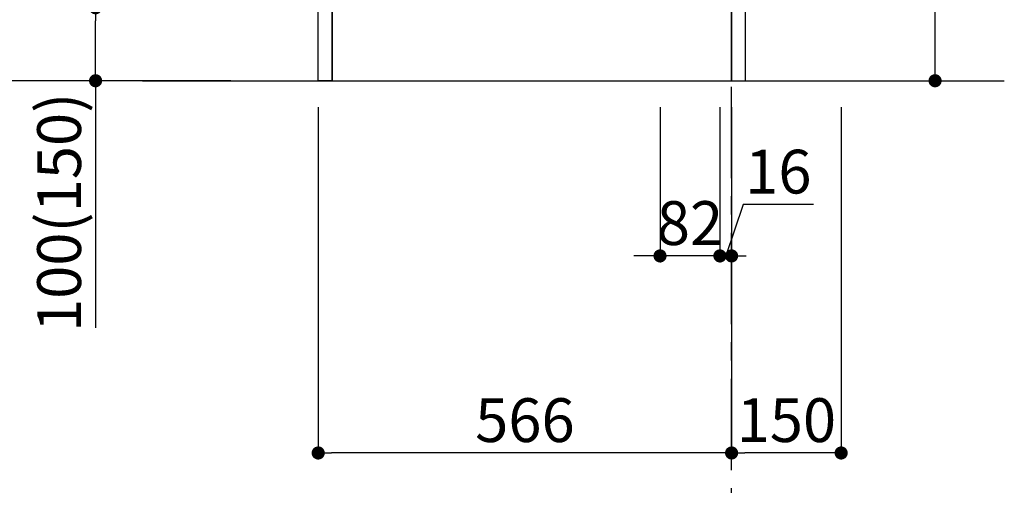
# Model space of a CAD drawing. Extents: x 83844 to 110317, y -25 to 8845.
# Drawn here: x 106838 to 108186, y 1613 to 2251 of the extents above; entities that cross this region are included whole.
import ezdxf

# ---------------------------------------------------------------- set-up
doc = ezdxf.new("R2010")
doc.units = 0
doc.header["$LTSCALE"] = 50
doc.header["$MEASUREMENT"] = 0
doc.linetypes.add('CENTER', pattern=[2, 1.25, -0.25, 0.25, -0.25])
doc.linetypes.add('HIDDEN', pattern=[0.375, 0.25, -0.125])
doc.layers.get('0').update_dxf_attribs({"linetype": 'CONTINUOUS'})
doc.layers.get('DEFPOINTS').update_dxf_attribs({"color": 146, "linetype": 'CONTINUOUS'})
for name, color, linetype in [('111-壁仕上', 3, 'CONTINUOUS'), ('121-キャビネット（中）', 253, 'HIDDEN'), ('122-扉', 6, 'CONTINUOUS'), ('166-寸法B', 11, 'CONTINUOUS')]:
    doc.layers.add(name, color=color, linetype=linetype)
doc.styles.add('KH001', font='txt')
doc.dimstyles.new('KH1xx030', dxfattribs={"dimscale": 30, "dimtxt": 2, "dimasz": 0.6, "dimexe": 0.3, "dimexo": 1.2, "dimgap": 0.5, "dimtad": 3, "dimdec": 1, "dimdsep": 46, "dimlunit": 6, "dimtxsty": 'KH001', "dimblk": 'DOT', "dimcen": 1, "dimdle": 1, "dimclrd": 256, "dimclre": 256, "dimclrt": 256, "dimadec": 0, "dimazin": 0, "dimtfac": 1, "dimtdec": 1, "dimtix": 1, "dimtmove": 2, "dimatfit": 3, "dimldrblk": 'CLOSEDBLANK', "dimfxl": 1, "dimtolj": 1, "dimtzin": 0, "dimlwd": -1, "dimlwe": -1, "dimarcsym": 0})

# ---------------------------------------------------------------- blocks, each defined once
blk = doc.blocks.new('_Dot')
at = {"color": 0, "linetype": 'ByBlock', "lineweight": -2}
blk.add_line((-0.5, 0), (-1, 0), dxfattribs=at)
at = {"color": 0, "linetype": 'ByBlock', "const_width": 0.5}
blk.add_lwpolyline([(-0.25, 0, 1), (0.25, 0, 1)], format="xyb", close=True, dxfattribs=at)
blk = doc.blocks.new('*D172')
at = {"layer": '166-寸法B', "transparency": 16777216}
for p, q in [((108091.2, 2317.5), (108091.2, 2659.1)), ((107848.6, 2317.5), (108100.2, 2317.5)), ((108091.2, 2185.5), (108091.2, 2299.5)), ((107848.6, 2167.5), (108100.2, 2167.5))]:
    blk.add_line(p, q, dxfattribs=at)
at = {"layer": 'DEFPOINTS', "color": 0, "transparency": 16777216}
for p in [(107812.6, 2317.5), (108091.2, 2317.5), (107812.6, 2167.5)]:
    blk.add_point(p, dxfattribs=at)
at = {"layer": '166-寸法B', "transparency": 16777216, "xscale": 18, "yscale": 18, "zscale": 18}
for p, rotation in [((108091.2, 2317.5), 90), ((108091.2, 2167.5), 270)]:
    blk.add_blockref('_Dot', p, dxfattribs=dict(at, rotation=rotation))
at = {"layer": '166-寸法B', "transparency": 16777216, "insert": (108041.2, 2501), "char_height": 60, "attachment_point": 5, "rotation": 90, "style": 'KH001'}
blk.add_mtext('\\A1;150(200)', dxfattribs=at)
blk = doc.blocks.new('_ClosedBlank')
at = {"color": 0, "linetype": 'ByBlock', "lineweight": -2}
for p, q in [((-1, 0.167), (0, 0)), ((-1, 0.167), (-1, -0.167)), ((0, 0), (-1, -0.167))]:
    blk.add_line(p, q, dxfattribs=at)
blk = doc.blocks.new('*D173')
at = {"layer": '166-寸法B', "transparency": 16777216}
for p, q in [((107714.6, 2131.5), (107714.6, 1918.5)), ((107796.6, 2131.5), (107796.6, 1918.5)), ((107696.6, 1927.5), (107678.6, 1927.5)), ((107796.6, 1927.5), (107714.6, 1927.5)), ((107814.6, 1927.5), (107832.6, 1927.5))]:
    blk.add_line(p, q, dxfattribs=at)
at = {"layer": 'DEFPOINTS', "color": 0, "transparency": 16777216}
for p in [(107714.6, 2167.5), (107796.6, 2167.5), (107714.6, 1927.5)]:
    blk.add_point(p, dxfattribs=at)
at = {"layer": '166-寸法B', "transparency": 16777216, "xscale": 18, "yscale": 18, "zscale": 18}
blk.add_blockref('_Dot', (107714.6, 1927.5), dxfattribs=at)
at = {"layer": '166-寸法B', "transparency": 16777216, "xscale": 18, "yscale": 18, "zscale": 18, "rotation": 180}
blk.add_blockref('_Dot', (107796.6, 1927.5), dxfattribs=at)
at = {"layer": '166-寸法B', "transparency": 16777216, "insert": (107755.6, 1972.5), "char_height": 60, "attachment_point": 5, "style": 'KH001'}
blk.add_mtext('\\A1;82', dxfattribs=at)
blk = doc.blocks.new('*D174')
at = {"layer": '166-寸法B', "transparency": 16777216}
for p, q in [((107796.6, 2131.5), (107796.6, 1918.5)), ((107812.6, 2131.5), (107812.6, 1918.5)), ((107828.5, 1998), (107804.6, 1927.5)), ((107924.6, 1998), (107828.5, 1998)), ((107778.6, 1927.5), (107760.6, 1927.5)), ((107796.6, 1927.5), (107812.6, 1927.5))]:
    blk.add_line(p, q, dxfattribs=at)
at = {"layer": 'DEFPOINTS', "color": 0, "transparency": 16777216}
for p in [(107796.6, 2167.5), (107812.6, 2167.5), (107812.6, 1927.5)]:
    blk.add_point(p, dxfattribs=at)
at = {"layer": '166-寸法B', "transparency": 16777216, "xscale": 18, "yscale": 18, "zscale": 18}
blk.add_blockref('_Dot', (107796.6, 1927.5), dxfattribs=at)
at = {"layer": '166-寸法B', "transparency": 16777216, "xscale": 18, "yscale": 18, "zscale": 18, "rotation": 180}
blk.add_blockref('_Dot', (107812.6, 1927.5), dxfattribs=at)
at = {"layer": '166-寸法B', "transparency": 16777216, "insert": (107876.6, 2043), "char_height": 60, "attachment_point": 5, "style": 'KH001'}
blk.add_mtext('\\A1;16', dxfattribs=at)
blk = doc.blocks.new('*D175')
at = {"layer": '166-寸法B', "transparency": 16777216}
for p, q in [((107812.6, 2131.5), (107812.6, 1648.5)), ((107962.6, 2131.5), (107962.6, 1648.5)), ((107944.6, 1657.5), (107830.6, 1657.5))]:
    blk.add_line(p, q, dxfattribs=at)
at = {"layer": 'DEFPOINTS', "color": 0, "transparency": 16777216}
for p in [(107812.6, 2167.5), (107962.6, 2167.5), (107812.6, 1657.5)]:
    blk.add_point(p, dxfattribs=at)
at = {"layer": '166-寸法B', "transparency": 16777216, "xscale": 18, "yscale": 18, "zscale": 18, "rotation": 180}
blk.add_blockref('_Dot', (107812.6, 1657.5), dxfattribs=at)
at = {"layer": '166-寸法B', "transparency": 16777216, "xscale": 18, "yscale": 18, "zscale": 18}
blk.add_blockref('_Dot', (107962.6, 1657.5), dxfattribs=at)
at = {"layer": '166-寸法B', "transparency": 16777216, "insert": (107887.6, 1702.5), "char_height": 60, "attachment_point": 5, "style": 'KH001'}
blk.add_mtext('\\A1;150', dxfattribs=at)
blk = doc.blocks.new('*D176')
at = {"layer": '166-寸法B', "transparency": 16777216}
for p, q in [((107246.6, 2131.5), (107246.6, 1648.5)), ((107812.6, 2131.5), (107812.6, 1648.5)), ((107794.6, 1657.5), (107264.6, 1657.5))]:
    blk.add_line(p, q, dxfattribs=at)
at = {"layer": 'DEFPOINTS', "color": 0, "transparency": 16777216}
for p in [(107246.6, 2167.5), (107812.6, 2167.5), (107246.6, 1657.5)]:
    blk.add_point(p, dxfattribs=at)
at = {"layer": '166-寸法B', "transparency": 16777216, "xscale": 18, "yscale": 18, "zscale": 18, "rotation": 180}
blk.add_blockref('_Dot', (107246.6, 1657.5), dxfattribs=at)
at = {"layer": '166-寸法B', "transparency": 16777216, "xscale": 18, "yscale": 18, "zscale": 18}
blk.add_blockref('_Dot', (107812.6, 1657.5), dxfattribs=at)
at = {"layer": '166-寸法B', "transparency": 16777216, "insert": (107529.6, 1702.5), "char_height": 60, "attachment_point": 5, "style": 'KH001'}
blk.add_mtext('\\A1;566', dxfattribs=at)
blk = doc.blocks.new('*D181')
at = {"layer": '166-寸法B', "transparency": 16777216}
for p, q in [((107126.6, 3027.5), (106797.8, 3027.5)), ((106806.8, 2185.5), (106806.8, 3009.5)), ((107127.1, 2167.5), (106797.8, 2167.5))]:
    blk.add_line(p, q, dxfattribs=at)
at = {"layer": 'DEFPOINTS', "color": 0, "transparency": 16777216}
for p in [(106806.8, 3027.5), (107162.6, 3027.5), (107163.1, 2167.5)]:
    blk.add_point(p, dxfattribs=at)
at = {"layer": '166-寸法B', "transparency": 16777216, "xscale": 18, "yscale": 18, "zscale": 18}
for p, rotation in [((106806.8, 3027.5), 90), ((106806.8, 2167.5), 270)]:
    blk.add_blockref('_Dot', p, dxfattribs=dict(at, rotation=rotation))
at = {"layer": '166-寸法B', "transparency": 16777216, "insert": (106756.8, 2597.5), "char_height": 60, "attachment_point": 5, "rotation": 90, "style": 'KH001'}
blk.add_mtext('\\A1;860(910)', dxfattribs=at)
blk = doc.blocks.new('*D182')
at = {"layer": '166-寸法B', "transparency": 16777216}
for p, q in [((107161.6, 2267.5), (106932.8, 2267.5)), ((106941.8, 2185.5), (106941.8, 2249.5)), ((107127.1, 2167.5), (106932.8, 2167.5)), ((106941.8, 2167.5), (106941.8, 1829.1))]:
    blk.add_line(p, q, dxfattribs=at)
at = {"layer": 'DEFPOINTS', "color": 0, "transparency": 16777216}
for p in [(106941.8, 2267.5), (107197.6, 2267.5), (107163.1, 2167.5)]:
    blk.add_point(p, dxfattribs=at)
at = {"layer": '166-寸法B', "transparency": 16777216, "xscale": 18, "yscale": 18, "zscale": 18}
for p, rotation in [((106941.8, 2267.5), 90), ((106941.8, 2167.5), 270)]:
    blk.add_blockref('_Dot', p, dxfattribs=dict(at, rotation=rotation))
at = {"layer": '166-寸法B', "transparency": 16777216, "insert": (106891.8, 1987.2), "char_height": 60, "attachment_point": 5, "rotation": 90, "style": 'KH001'}
blk.add_mtext('\\A1;100(150)', dxfattribs=at)

msp = doc.modelspace()

# ---------------------------------------------------------------- linework, layer by layer
at = {"layer": '111-壁仕上', "color": 253, "linetype": 'CENTER', "ltscale": 2}
msp.add_line((107812.61, 1234.13), (107812.61, 3253.94), dxfattribs=at)
at = {"layer": '111-壁仕上', "ltscale": 2}
msp.add_line((107006.23, 2167.49), (108186, 2167.49), dxfattribs=at)
at = {"layer": '121-キャビネット（中）', "linetype": 'Continuous', "ltscale": 2}
for p, q in [((107812.61, 2167.49), (107812.61, 2317.49)), ((107265.61, 2167.49), (107812.61, 2167.49))]:
    msp.add_line(p, q, dxfattribs=at)
at = {"layer": '121-キャビネット（中）', "linetype": 'Continuous'}
msp.add_line((107265.61, 2167.49), (107265.61, 2267.49), dxfattribs=at)
msp.add_lwpolyline([(107246.61, 2267.49), (107265.61, 2267.49), (107265.61, 2167.49), (107246.61, 2167.49)], close=True, dxfattribs=at)
at = {"layer": '122-扉', "color": 253}
msp.add_lwpolyline([(107812.61, 2167.49), (107831.61, 2167.49), (107831.61, 2987.49), (107812.61, 2987.49)], close=True, dxfattribs=at)

# ---------------------------------------------------------------- dimensions: what is measured, and where the dimension line sits
at = {"layer": '166-寸法B'}
dim = msp.add_linear_dim(base=(106806.84, 3027.49), p1=(107163.13, 2167.49), p2=(107162.61, 3027.49), angle=90, dimstyle='KH1xx030', override={"dimpost": '(910)'}, dxfattribs=at)
dim.commit()
dim.dimension.update_dxf_attribs({"geometry": '*D181', "text_midpoint": (106756.83, 2597.49)})
for base, p1, p2, override, picture, middle in [((108091.23, 2317.49), (107812.61, 2167.49), (107812.61, 2317.49), {"dimpost": '(200)', "dimtmove": 1}, '*D172', (108079.45, 2501.05)), ((106941.84, 2267.49), (107163.13, 2167.49), (107197.61, 2267.49), {"dimpost": '(150)', "dimtmove": 1}, '*D182', (106982.9, 1987.16))]:
    dim = msp.add_linear_dim(base=base, p1=p1, p2=p2, angle=90, dimstyle='KH1xx030', override=override, dxfattribs=at)
    dim.commit()
    dim.dimension.update_dxf_attribs({"geometry": picture, "text_midpoint": middle, "dimtype": 128})
for base, p1, p2, picture, middle in [((107246.61, 1657.49), (107812.61, 2167.49), (107246.61, 2167.49), '*D176', (107529.61, 1702.49)), ((107714.61, 1927.49), (107796.61, 2167.49), (107714.61, 2167.49), '*D173', (107755.61, 1972.49)), ((107812.61, 1657.49), (107962.61, 2167.49), (107812.61, 2167.49), '*D175', (107887.61, 1702.49))]:
    dim = msp.add_linear_dim(base=base, p1=p1, p2=p2, dimstyle='KH1xx030', dxfattribs=at)
    dim.commit()
    dim.dimension.update_dxf_attribs({"geometry": picture, "text_midpoint": middle})
dim = msp.add_linear_dim(base=(107812.61, 1927.49), p1=(107796.61, 2167.49), p2=(107812.61, 2167.49), dimstyle='KH1xx030', override={"dimtmove": 1}, dxfattribs=at)
dim.commit()
dim.dimension.update_dxf_attribs({"geometry": '*D174', "text_midpoint": (107843.53, 1998), "dimtype": 128})

doc.saveas('drawing.dxf')
